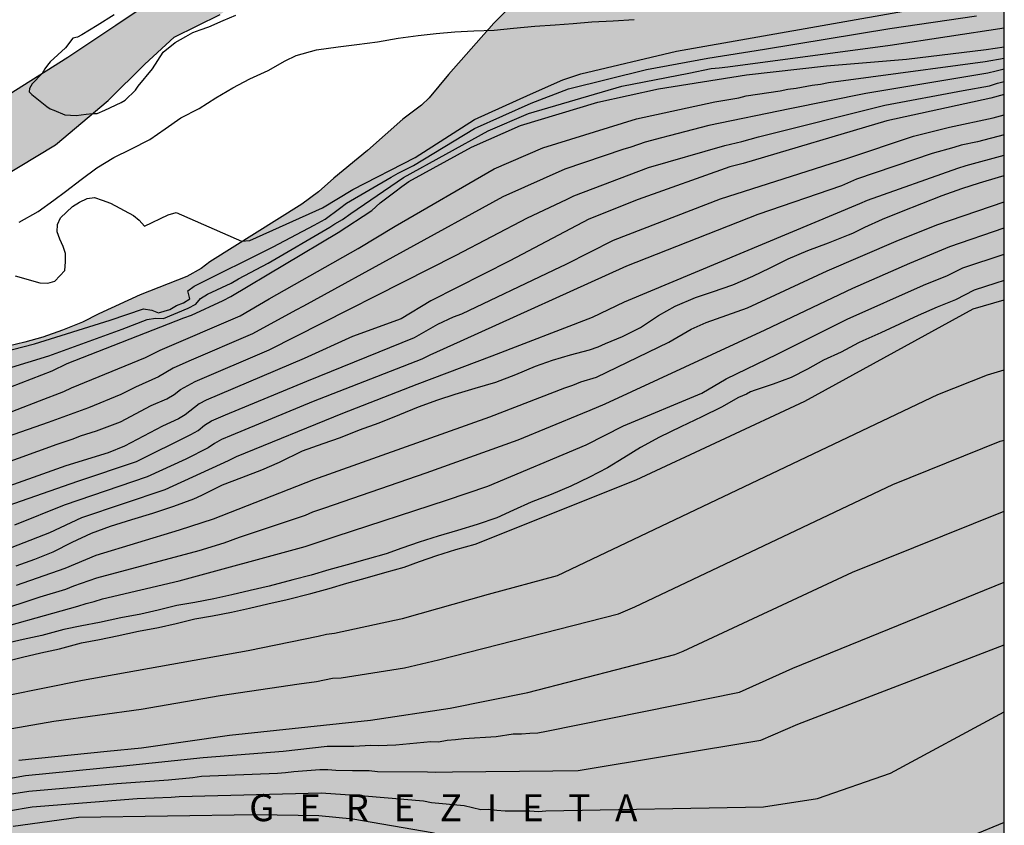
# Model space of a CAD drawing. Units: metres. Extents: x 577144 to 577494, y 4788290 to 4788540.
# Drawn here: x 577439 to 577494, y 4788473 to 4788517 of the extents above; entities that cross this region are included whole.
import ezdxf

# ---------------------------------------------------------------- set-up
doc = ezdxf.new("R2010")
doc.units = ezdxf.units.M
for name, color, linetype in [('010106', 9, 'Continuous'), ('020104', 34, 'Continuous'), ('020306', 9, 'Continuous'), ('100108', 63, 'Continuous'), ('990504', 63, 'Continuous'), ('990506', 131, 'Continuous')]:
    doc.layers.add(name, color=color, linetype=linetype)
doc.layers.add('020105', color=24, linetype='Continuous', lineweight=30)
doc.layers.add('050111', color=5, linetype='Continuous', lineweight=30)
doc.styles.add('ARIALI', font='ARIALI.TTF', dxfattribs={"height": 1})

msp = doc.modelspace()

# ---------------------------------------------------------------- hatches: boundary and pattern name
at = {"layer": '990504'}
msp.add_hatch(color=256, dxfattribs=at).paths.add_polyline_path([(577494.171, 4788537.742), (577494.171, 4788540.49), (577308.433, 4788540.494), (577308.333, 4788539.711), (577308.317, 4788538.199), (577308.149, 4788537.079), (577307.789, 4788535.919), (577307.533, 4788535.359), (577306.957, 4788534.503), (577305.173, 4788532.359), (577303.421, 4788530.495), (577302.565, 4788529.664), (577301.533, 4788528.456), (577300.957, 4788527.672), (577300.749, 4788527.232), (577300.637, 4788526.752), (577300.581, 4788525.216), (577300.381, 4788524.68), (577300.037, 4788524.144), (577299.597, 4788523.632), (577299.117, 4788523.176), (577298.597, 4788522.784), (577298.037, 4788522.464), (577297.413, 4788522.208), (577296.813, 4788522.048), (577295.389, 4788521.88), (577294.125, 4788521.88), (577292.869, 4788522.008), (577290.637, 4788522.544), (577289.141, 4788522.84), (577287.653, 4788523.048), (577286.069, 4788523.136), (577282.445, 4788523.136), (577281.189, 4788523.064), (577278.389, 4788522.744), (577276.917, 4788522.68), (577276.173, 4788522.696), (577275.421, 4788522.808), (577274.677, 4788523.04), (577273.973, 4788523.384), (577273.349, 4788523.792), (577272.302, 4788524.856), (577271.494, 4788525.872), (577270.19, 4788527.984), (577269.846, 4788528.48), (577265.838, 4788533.96), (577265.334, 4788534.92), (577265.15, 4788535.416), (577265.014, 4788536.376), (577265.014, 4788536.88), (577265.102, 4788537.4), (577265.55, 4788538.84), (577265.71, 4788540), (577265.73, 4788540.495), (577150.38, 4788540.497), (577151.362, 4788539.195), (577151.714, 4788538.611), (577152.202, 4788537.347), (577152.346, 4788536.715), (577152.434, 4788535.491), (577152.418, 4788534.523), (577152.25, 4788533.507), (577152.05, 4788532.867), (577151.546, 4788531.523), (577151.098, 4788530.435), (577150.394, 4788528.931), (577150.29, 4788528.547), (577148.826, 4788525.691), (577148.602, 4788524.979), (577148.514, 4788524.267), (577148.522, 4788523.923), (577148.594, 4788523.603), (577149.018, 4788522.723), (577149.482, 4788521.883), (577150.714, 4788520.163), (577151.866, 4788518.827), (577153.538, 4788516.587), (577154.61, 4788515.235), (577155.162, 4788514.579), (577156.394, 4788513.243), (577157.594, 4788511.795), (577158.153, 4788511.075), (577160.097, 4788508.339), (577161.681, 4788506.387), (577162.969, 4788504.467), (577163.097, 4788504.075), (577165.009, 4788501.395), (577167.473, 4788497.707), (577169.065, 4788495.219), (577170.521, 4788493.491), (577171.041, 4788492.803), (577173.105, 4788489.691), (577173.817, 4788488.907), (577174.561, 4788488.219), (577175.248, 4788487.483), (577175.632, 4788486.947), (577175.768, 4788486.683), (577176.416, 4788485.875), (577178.6, 4788483.476), (577179.472, 4788482.54), (577181.312, 4788480.756), (577183.168, 4788478.724), (577184.464, 4788477.444), (577187.912, 4788474.684), (577188.64, 4788473.956), (577189.816, 4788472.668), (577190.528, 4788471.98), (577192.384, 4788470.412), (577193.288, 4788469.692), (577193.76, 4788469.372), (577195.831, 4788468.204), (577196.375, 4788467.828), (577197.135, 4788467.188), (577197.807, 4788466.5), (577198.183, 4788466.028), (577198.871, 4788465.036), (577200.399, 4788462.412), (577200.567, 4788461.876), (577200.607, 4788460.7), (577200.551, 4788460.1), (577200.367, 4788459.5), (577200.087, 4788458.892), (577199.495, 4788457.94), (577198.927, 4788457.284), (577197.863, 4788456.436), (577196.663, 4788455.652), (577194.631, 4788454.188), (577193.839, 4788453.548), (577191.783, 4788451.676), (577189.871, 4788449.756), (577188.975, 4788448.78), (577188.711, 4788448.428), (577187.823, 4788447.036), (577186.519, 4788445.212), (577186.231, 4788444.596), (577186.103, 4788444.084), (577186.159, 4788443.636), (577186.727, 4788442.556), (577188.151, 4788440.133), (577188.431, 4788439.445), (577189.431, 4788437.741), (577189.583, 4788437.237), (577189.615, 4788436.749), (577189.575, 4788436.245), (577189.399, 4788435.677), (577188.255, 4788433.285), (577186.679, 4788430.501), (577185.583, 4788427.869), (577184.943, 4788426.821), (577184.231, 4788425.773), (577183.431, 4788424.805), (577182.511, 4788423.957), (577181.415, 4788423.173), (577180.295, 4788422.517), (577179.191, 4788421.997), (577177.719, 4788421.493), (577176.951, 4788421.309), (577175.551, 4788421.157), (577174.135, 4788421.149), (577173.423, 4788421.189), (577172.095, 4788421.517), (577170.831, 4788421.885), (577170.175, 4788422.005), (577169.503, 4788422.053), (577168.807, 4788422.021), (577167.535, 4788421.677), (577166.415, 4788421.254), (577164.063, 4788420.278), (577163.647, 4788420.142), (577163.175, 4788420.086), (577162.519, 4788419.734), (577161.343, 4788418.894), (577159.879, 4788417.718), (577159.359, 4788416.998), (577158.399, 4788415.078), (577158.095, 4788414.574), (577157.375, 4788413.606), (577156.575, 4788412.774), (577155.759, 4788411.998), (577155.087, 4788411.198), (577154.303, 4788410.094), (577153.607, 4788409.374), (577152.959, 4788408.806), (577150.631, 4788407.118), (577149.607, 4788406.262), (577148.599, 4788405.598), (577147.4, 4788405.046), (577146.128, 4788404.582), (577144.952, 4788404.062), (577144.178, 4788403.614), (577144.176, 4788345.902), (577145.773, 4788347.208), (577148.557, 4788349.672), (577149.917, 4788350.776), (577151.613, 4788352.056), (577152.701, 4788353.064), (577155.421, 4788355.736), (577156.461, 4788356.696), (577157.533, 4788357.48), (577159.885, 4788358.727), (577160.925, 4788359.447), (577162.173, 4788360.215), (577164.797, 4788361.479), (577166.157, 4788362.183), (577166.717, 4788362.391), (577167.709, 4788362.423), (577172.077, 4788362.407), (577173.101, 4788362.583), (577173.613, 4788362.743), (577174.109, 4788362.951), (577174.573, 4788363.255), (577174.989, 4788363.639), (577175.741, 4788364.567), (577176.429, 4788365.655), (577176.749, 4788366.247), (577177.309, 4788367.447), (577178.493, 4788370.999), (577179.309, 4788373.191), (577179.693, 4788374.567), (577179.869, 4788375.943), (577179.949, 4788377.142), (577180.125, 4788378.006), (577180.285, 4788378.422), (577180.397, 4788379.734), (577180.397, 4788380.166), (577181.293, 4788381.862), (577182.093, 4788383.862), (577182.605, 4788384.982), (577183.149, 4788386.054), (577185.021, 4788389.494), (577185.389, 4788390.39), (577186.077, 4788392.326), (577186.621, 4788393.542), (577186.941, 4788394.134), (577187.213, 4788394.502), (577187.549, 4788394.79), (577188.029, 4788395.494), (577188.685, 4788396.326), (577193.085, 4788403.125), (577193.693, 4788404.117), (577195.325, 4788406.981), (577195.789, 4788407.893), (577196.237, 4788408.965), (577197.437, 4788412.485), (577197.869, 4788413.509), (577198.509, 4788414.853), (577198.813, 4788415.685), (577198.893, 4788416.085), (577198.957, 4788417.653), (577198.941, 4788419.029), (577198.973, 4788419.541), (577199.053, 4788420.053), (577199.341, 4788421.045), (577199.949, 4788422.373), (577200.685, 4788423.589), (577201.325, 4788424.885), (577202.157, 4788426.917), (577202.653, 4788427.941), (577203.325, 4788429.157), (577203.933, 4788430.372), (577204.253, 4788431.284), (577205.181, 4788434.276), (577207.086, 4788439.94), (577207.422, 4788441.38), (577207.582, 4788442.532), (577207.886, 4788444.084), (577208.254, 4788445.524), (577208.702, 4788446.58), (577209.166, 4788447.204), (577209.47, 4788447.492), (577210.142, 4788448.004), (577213.55, 4788449.764), (577214.91, 4788450.164), (577216.958, 4788450.516), (577217.469, 4788450.644), (577218.445, 4788451.028), (577219.357, 4788451.54), (577220.205, 4788452.179), (577220.605, 4788452.531), (577221.373, 4788453.363), (577222.685, 4788454.995), (577224.637, 4788457.267), (577225.693, 4788458.419), (577228.157, 4788460.803), (577229.981, 4788462.707), (577230.989, 4788463.539), (577232.109, 4788464.275), (577233.229, 4788464.835), (577234.653, 4788465.475), (577235.789, 4788465.891), (577237.133, 4788466.243), (577238.605, 4788466.403), (577239.117, 4788466.419), (577240.221, 4788466.323), (577243.389, 4788465.715), (577244.397, 4788465.619), (577245.693, 4788465.603), (577246.941, 4788465.763), (577248.157, 4788466.051), (577252.509, 4788467.346), (577253.293, 4788467.634), (577254.349, 4788468.162), (577254.717, 4788468.386), (577255.965, 4788469.362), (577260.925, 4788473.426), (577262.125, 4788474.178), (577263.069, 4788474.658), (577264.893, 4788475.522), (577265.693, 4788475.794), (577266.925, 4788475.954), (577268.141, 4788475.906), (577269.261, 4788475.602), (577269.981, 4788475.314), (577272.396, 4788474.066), (577273.084, 4788473.778), (577274.54, 4788473.538), (577275.724, 4788473.522), (577276.46, 4788473.554), (577277.564, 4788473.842), (577278.652, 4788474.338), (577279.692, 4788474.914), (577280.684, 4788475.57), (577281.884, 4788476.433), (577283.372, 4788477.681), (577283.884, 4788478.017), (577284.412, 4788478.289), (577285.036, 4788478.481), (577286.364, 4788478.673), (577289.628, 4788478.689), (577290.028, 4788478.641), (577290.764, 4788478.433), (577291.132, 4788478.273), (577291.74, 4788477.921), (577292.332, 4788477.505), (577292.844, 4788477.041), (577294.764, 4788475.089), (577296.892, 4788473.361), (577298.14, 4788472.465), (577299.388, 4788471.681), (577299.964, 4788471.393), (577300.508, 4788471.233), (577301.02, 4788471.169), (577302.364, 4788471.185), (577303.324, 4788471.537), (577304.331, 4788472.033), (577307.531, 4788473.281), (577309.307, 4788473.745), (577310.539, 4788474.177), (577311.931, 4788474.561), (577312.427, 4788474.801), (577312.747, 4788475.041), (577313.771, 4788476.033), (577315.643, 4788477.505), (577315.947, 4788478.34), (577316.107, 4788479.564), (577316.171, 4788480.412), (577316.867, 4788481.556), (577317.179, 4788481.956), (577317.507, 4788482.212), (577317.883, 4788482.42), (577320.355, 4788483.435), (577320.819, 4788483.539), (577326.371, 4788483.523), (577327.163, 4788483.603), (577327.979, 4788483.627), (577328.899, 4788483.763), (577333.035, 4788484.603), (577333.635, 4788484.755), (577334.123, 4788484.963), (577334.531, 4788485.211), (577334.859, 4788485.475), (577335.411, 4788486.179), (577335.763, 4788486.507), (577336.499, 4788486.987), (577337.371, 4788487.371), (577337.851, 4788487.475), (577338.891, 4788487.507), (577339.419, 4788487.483), (577339.931, 4788487.395), (577341.251, 4788487.035), (577342.691, 4788486.755), (577342.963, 4788486.459), (577343.499, 4788485.691), (577343.851, 4788485.291), (577344.883, 4788484.491), (577346.107, 4788483.707), (577346.891, 4788483.299), (577347.259, 4788483.171), (577348.626, 4788482.955), (577350.378, 4788482.931), (577351.698, 4788482.979), (577352.994, 4788483.219), (577354.194, 4788483.539), (577356.642, 4788484.307), (577357.698, 4788484.419), (577359.458, 4788484.515), (577359.922, 4788484.499), (577360.354, 4788484.395), (577360.77, 4788484.211), (577361.178, 4788483.915), (577361.962, 4788483.115), (577362.322, 4788482.691), (577362.898, 4788481.803), (577363.634, 4788480.307), (577363.954, 4788479.851), (577364.338, 4788479.435), (577364.778, 4788479.091), (577365.25, 4788478.811), (577365.754, 4788478.611), (577366.29, 4788478.475), (577366.834, 4788478.395), (577367.914, 4788478.347), (577368.41, 4788478.371), (577368.834, 4788478.491), (577369.226, 4788478.731), (577370.282, 4788479.738), (577370.602, 4788480.13), (577370.842, 4788480.53), (577371.002, 4788480.946), (577371.066, 4788481.362), (577371.01, 4788483.186), (577371.09, 4788484.186), (577371.21, 4788484.642), (577371.378, 4788485.058), (577371.818, 4788485.754), (577372.17, 4788486.154), (577372.554, 4788486.466), (577372.962, 4788486.682), (577373.434, 4788486.81), (577374.81, 4788486.858), (577375.25, 4788486.842), (577375.682, 4788486.746), (577376.106, 4788486.562), (577376.954, 4788486.002), (577378.01, 4788485.066), (577378.882, 4788483.954), (577379.746, 4788482.522), (577380.138, 4788482.082), (577380.586, 4788481.69), (577381.585, 4788481.098), (577382.009, 4788480.914), (577383.065, 4788480.786), (577384.097, 4788480.786), (577385.417, 4788480.922), (577385.833, 4788480.93), (577386.385, 4788480.818), (577386.865, 4788480.506), (577387.233, 4788480.074), (577387.473, 4788479.61), (577387.553, 4788479.178), (577387.425, 4788478.722), (577387.113, 4788478.442), (577386.225, 4788477.962), (577385.265, 4788477.53), (577384.801, 4788477.37), (577384.329, 4788477.266), (577380.969, 4788477.218), (577380.481, 4788477.098), (577380.025, 4788476.842), (577379.641, 4788476.466), (577379.033, 4788475.65), (577378.761, 4788475.226), (577378.488, 4788474.561), (577494.167, 4788355.529), (577494.17, 4788525.594), (577493.199, 4788525.303), (577492.023, 4788524.823), (577490.995, 4788524.327), (577490.015, 4788523.779), (577487.667, 4788522.259), (577487.215, 4788522.063), (577486.699, 4788521.919), (577485.559, 4788521.783), (577484.455, 4788521.767), (577483.903, 4788521.795), (577483.347, 4788521.887), (577482.228, 4788522.223), (577480.284, 4788523.051), (577479.14, 4788523.391), (577478.608, 4788523.511), (577478.092, 4788523.575), (577476.04, 4788523.575), (577474.644, 4788523.439), (577472.94, 4788523.083), (577472.396, 4788522.875), (577471.396, 4788522.251), (577469.436, 4788520.711), (577468.648, 4788519.875), (577467.776, 4788519.035), (577466.692, 4788518.163), (577465.732, 4788517.199), (577463.208, 4788514.344), (577462.12, 4788513.04), (577461.704, 4788512.632), (577460.664, 4788511.856), (577458.684, 4788510.108), (577456.804, 4788508.568), (577455.96, 4788507.808), (577455.036, 4788507.12), (577449.9, 4788503.892), (577449.416, 4788503.524), (577448.616, 4788503.08), (577446.02, 4788502.052), (577443.716, 4788501.004), (577442.804, 4788500.544), (577441.696, 4788500.096), (577440.604, 4788499.712), (577439.588, 4788499.42), (577437.256, 4788498.873), (577434.372, 4788498.517), (577433.248, 4788498.193), (577432.172, 4788497.729), (577430.98, 4788497.009), (577430.148, 4788496.453), (577428.872, 4788495.869), (577427.636, 4788495.365), (577425.649, 4788494.593), (577424.685, 4788494.269), (577424.173, 4788494.129), (577423.353, 4788494.053), (577420.113, 4788494.053), (577419.649, 4788494.005), (577419.189, 4788493.905), (577418.749, 4788493.753), (577418.337, 4788493.557), (577417.621, 4788493.041), (577415.933, 4788491.657), (577415.169, 4788490.837), (577413.749, 4788489.145), (577412.981, 4788488.441), (577411.821, 4788487.501), (577411.505, 4788487.201), (577411.129, 4788486.917), (577410.701, 4788486.665), (577409.685, 4788486.257), (577408.305, 4788485.801), (577407.041, 4788485.514), (577406.629, 4788485.474), (577406.025, 4788485.486), (577405.489, 4788485.642), (577405.057, 4788485.926), (577403.953, 4788486.83), (577403.205, 4788487.522), (577402.829, 4788487.918), (577402.193, 4788488.786), (577401.513, 4788490.05), (577401.361, 4788490.466), (577401.237, 4788491.401), (577401.237, 4788492.421), (577401.277, 4788492.949), (577402.225, 4788495.581), (577402.401, 4788496.397), (577402.413, 4788497.197), (577401.849, 4788499.341), (577401.805, 4788499.745), (577401.821, 4788500.325), (577402.301, 4788501.641), (577402.757, 4788502.317), (577403.629, 4788503.385), (577404.273, 4788504.025), (577404.625, 4788504.269), (577405.009, 4788504.461), (577405.561, 4788504.613), (577406.133, 4788504.593), (577406.681, 4788504.397), (577407.793, 4788503.597), (577410.421, 4788501.377), (577411.497, 4788500.629), (577411.929, 4788500.409), (577412.417, 4788500.341), (577413.609, 4788501.041), (577414.741, 4788501.957), (577415.041, 4788502.269), (577415.569, 4788503.125), (577416.241, 4788504.821), (577416.329, 4788505.357), (577416.309, 4788505.877), (577416.153, 4788506.393), (577415.897, 4788506.861), (577415.061, 4788508.097), (577414.853, 4788508.477), (577414.745, 4788508.933), (577414.901, 4788509.373), (577415.177, 4788509.725), (577416.309, 4788510.873), (577417.793, 4788511.853), (577418.869, 4788512.877), (577419.981, 4788513.708), (577420.869, 4788514.248), (577421.849, 4788514.724), (577423.821, 4788515.44), (577425.093, 4788515.768), (577427.549, 4788516.168), (577428.661, 4788516.272), (577430.785, 4788516.316), (577433.405, 4788516.116), (577434.433, 4788516.116), (577434.953, 4788516.156), (577435.437, 4788516.256), (577435.837, 4788516.416), (577436.469, 4788516.9), (577437.277, 4788517.868), (577437.509, 4788518.216), (577437.789, 4788518.736), (577438.317, 4788520.236), (577438.549, 4788520.7), (577438.897, 4788521.116), (577439.353, 4788521.44), (577439.717, 4788521.604), (577442.381, 4788522.228), (577442.833, 4788522.388), (577443.709, 4788522.952), (577444.721, 4788523.976), (577445.629, 4788525.028), (577446.945, 4788526.26), (577447.357, 4788527.163), (577447.437, 4788527.675), (577447.769, 4788528.047), (577448.189, 4788528.259), (577449.185, 4788528.567), (577450.193, 4788528.783), (577451.317, 4788528.963), (577455.128, 4788529.467), (577456.472, 4788529.571), (577457.8, 4788529.571), (577459.204, 4788529.527), (577460.684, 4788529.363), (577463.424, 4788528.879), (577464.732, 4788528.563), (577465.812, 4788528.355), (577467.168, 4788528.007), (577468.532, 4788527.887), (577469.912, 4788527.947), (577471.196, 4788528.199), (577473.264, 4788528.711), (577474.248, 4788529.007), (577475.252, 4788529.447), (577476.476, 4788529.923), (577477.76, 4788530.203), (577479.176, 4788530.303), (577482.136, 4788530.251), (577483.428, 4788530.527), (577484.844, 4788530.995), (577486.16, 4788531.531), (577487.396, 4788532.214), (577488.156, 4788532.878), (577489.02, 4788533.734), (577490.012, 4788534.554), (577491.184, 4788535.354), (577493.132, 4788536.822)])
at = {"layer": '990506'}
msp.add_hatch(color=256, dxfattribs=at).paths.add_polyline_path([(577494.17, 4788526.174), (577494.17, 4788524.737), (577493.868, 4788524.698), (577490.876, 4788523.918), (577487.336, 4788523.182), (577484.524, 4788523.234), (577482.665, 4788523.954), (577481.469, 4788525.042), (577480.129, 4788527.38), (577478.453, 4788529.179), (577477.657, 4788529.542), (577476.737, 4788529.462), (577473.637, 4788529.162), (577471.153, 4788528.602), (577468.809, 4788527.706), (577466.969, 4788526.958), (577464.285, 4788525.882), (577461.937, 4788524.894), (577458.661, 4788523.677), (577457.677, 4788523.126), (577454.445, 4788521.087), (577452.817, 4788519.291), (577450.481, 4788517.683), (577447.913, 4788516.419), (577446.277, 4788514.919), (577444.233, 4788512.895), (577441.297, 4788510.419), (577438.253, 4788508.575), (577435.422, 4788507.007), (577433.01, 4788505.371), (577429.91, 4788503.52), (577426.626, 4788501.536), (577423.214, 4788499.464), (577420.286, 4788497.888), (577417.502, 4788496.428), (577414.794, 4788495.02), (577412.574, 4788493.672), (577410.582, 4788493.884), (577408.346, 4788494.556), (577406.11, 4788493.888), (577403.674, 4788492.128), (577399.13, 4788490.097), (577395.202, 4788487.625), (577390.234, 4788485.193), (577386.47, 4788483.637), (577384.35, 4788481.989), (577382.966, 4788480.457), (577381.186, 4788478.249), (577379.69, 4788476.197), (577377.582, 4788474.125), (577375.426, 4788472.542), (577373.919, 4788471.354), (577371.639, 4788469.826), (577369.307, 4788469.098), (577367.087, 4788468.494), (577363.763, 4788467.554), (577360.511, 4788466.354), (577358.915, 4788465.894), (577357.615, 4788465.666), (577356.339, 4788465.83), (577355.039, 4788466.17), (577353.303, 4788466.654), (577351.419, 4788466.974), (577349.975, 4788466.786), (577348.375, 4788466.438), (577346.731, 4788466.402), (577344.863, 4788466.49), (577342.499, 4788466.758), (577340.311, 4788466.786), (577338.211, 4788466.519), (577335.807, 4788466.387), (577333.74, 4788466.663), (577331.852, 4788467.099), (577330.192, 4788467.367), (577328.556, 4788467.439), (577326.716, 4788467.387), (577324.592, 4788467.179), (577322.204, 4788467.067), (577320.264, 4788466.999), (577318.332, 4788467.107), (577316.556, 4788467.431), (577314.18, 4788467.635), (577311.068, 4788467.683), (577308.3, 4788467.343), (577305.912, 4788466.619), (577303.756, 4788465.979), (577301.476, 4788465.671), (577299.42, 4788465.563), (577297.193, 4788465.707), (577294.485, 4788465.86), (577292.881, 4788465.856), (577288.639, 4788465.382), (577284.349, 4788464.944), (577280.183, 4788464.942), (577276.197, 4788464.632), (577271.921, 4788464.376), (577267.775, 4788464.146), (577263.509, 4788463.676), (577259.49, 4788462.934), (577255.296, 4788462.062), (577251.444, 4788461.621), (577247.726, 4788460.979), (577244.552, 4788460.603), (577242.242, 4788460.439), (577239.39, 4788460.027), (577236.69, 4788458.997), (577233.858, 4788457.923), (577231.524, 4788457.069), (577229.474, 4788456.007), (577227.128, 4788455.221), (577225.558, 4788454.153), (577224.098, 4788452.439), (577222.984, 4788450.893), (577221.596, 4788448.872), (577219.708, 4788446.87), (577218.284, 4788444.36), (577217.25, 4788442.054), (577216.028, 4788439.518), (577214.566, 4788437.198), (577213.138, 4788434.6), (577211.704, 4788432.158), (577210.76, 4788429.398), (577210.456, 4788427.58), (577209.774, 4788424.89), (577208.132, 4788421.909), (577206.432, 4788418.887), (577204.454, 4788415.811), (577203.48, 4788413.317), (577202.776, 4788410.705), (577202.446, 4788409.057), (577202.158, 4788406.981), (577202.3, 4788405.251), (577201.81, 4788403.771), (577200.32, 4788402.205), (577198.966, 4788400.271), (577197.982, 4788397.754), (577197.576, 4788395.542), (577196.982, 4788393.218), (577195.682, 4788391.474), (577194.314, 4788389.65), (577192.906, 4788387.38), (577191.624, 4788385.238), (577190.338, 4788383.16), (577188.446, 4788380.58), (577186.832, 4788378.392), (577185.812, 4788377.14), (577185.868, 4788374.682), (577176.096, 4788362.187), (577173.2, 4788359.723), (577170.276, 4788357.475), (577166.9, 4788355.807), (577163.056, 4788353.456), (577158.536, 4788349.76), (577154.732, 4788345.732), (577149.6, 4788340.952), (577146.588, 4788338.016), (577144.176, 4788336.701), (577144.176, 4788343.981), (577145.924, 4788345.616), (577152.624, 4788353.172), (577156.772, 4788357.488), (577159.72, 4788360.203), (577162.288, 4788361.515), (577164.496, 4788362.031), (577165.76, 4788362.031), (577167.74, 4788361.947), (577168.736, 4788361.899), (577169.544, 4788361.907), (577170.456, 4788361.995), (577171.576, 4788362.215), (577172.384, 4788362.887), (577173.836, 4788364.355), (577177.236, 4788368.547), (577181.444, 4788374.947), (577183.128, 4788378.556), (577183.87, 4788379.99), (577184.33, 4788382.016), (577184.474, 4788384.034), (577184.654, 4788386.166), (577185.072, 4788388.462), (577185.766, 4788390.852), (577186.868, 4788392.958), (577188.166, 4788394.81), (577189.596, 4788396.892), (577190.734, 4788399.51), (577191.562, 4788401.7), (577192.466, 4788404.171), (577193.628, 4788406.477), (577195.148, 4788408.413), (577196.65, 4788409.883), (577198.126, 4788411.267), (577199.036, 4788413.151), (577199.266, 4788414.941), (577199.148, 4788416.613), (577199.172, 4788418.629), (577199.748, 4788420.573), (577200.85, 4788422.773), (577201.778, 4788424.653), (577202.726, 4788426.681), (577204.04, 4788428.827), (577205.608, 4788431.072), (577207.208, 4788433.614), (577208.524, 4788435.45), (577209.898, 4788437.824), (577211.08, 4788439.664), (577212.182, 4788441.852), (577212.792, 4788442.97), (577214.594, 4788445.2), (577216.126, 4788447.23), (577217.976, 4788449.21), (577219.49, 4788451.066), (577220.946, 4788453.089), (577222.238, 4788454.775), (577223.326, 4788456.465), (577224.742, 4788457.795), (577225.95, 4788459.181), (577227.408, 4788460.567), (577228.858, 4788461.503), (577230.464, 4788462.239), (577231.774, 4788462.615), (577233.486, 4788462.843), (577235.684, 4788463.427), (577238.066, 4788464.187), (577240.056, 4788464.929), (577242.084, 4788465.759), (577244.134, 4788466.165), (577246.514, 4788465.995), (577249.206, 4788465.536), (577251.65, 4788465.174), (577254.17, 4788465.046), (577258.488, 4788465.654), (577262.042, 4788465.94), (577264.132, 4788466.286), (577266.157, 4788466.85), (577268.285, 4788467.476), (577271.183, 4788467.894), (577274.067, 4788468.1), (577276.943, 4788468.162), (577279.923, 4788468.332), (577284.197, 4788469.066), (577288.239, 4788469.47), (577290.169, 4788469.599), (577294.529, 4788469.349), (577294.837, 4788469.349), (577297.345, 4788469.541), (577299.657, 4788469.765), (577303.492, 4788470.105), (577307.308, 4788470.105), (577311.056, 4788470.105), (577315.364, 4788470.245), (577318.896, 4788470.293), (577323.072, 4788470.109), (577327.076, 4788469.593), (577330.044, 4788469.161), (577335.172, 4788468.821), (577338.347, 4788468.744), (577341.551, 4788468.892), (577344.683, 4788468.888), (577348.207, 4788468.396), (577349.455, 4788468.636), (577350.983, 4788468.684), (577353.059, 4788468.612), (577355.511, 4788468.272), (577358.399, 4788468.316), (577360.783, 4788468.74), (577362.651, 4788469.156), (577364.991, 4788469.82), (577367.895, 4788470.944), (577370.107, 4788472.144), (577372.363, 4788473.792), (577374.443, 4788475.176), (577376.111, 4788476.511), (577378.187, 4788478.803), (577380.591, 4788481.651), (577383.763, 4788484.615), (577387.178, 4788486.431), (577390.47, 4788488.043), (577395.122, 4788490.435), (577399.322, 4788491.847), (577403.002, 4788493.67), (577406.186, 4788495.134), (577408.67, 4788496.83), (577410.93, 4788498.134), (577414.298, 4788499.61), (577416.83, 4788501.154), (577421.79, 4788503.618), (577426.37, 4788506.354), (577430.882, 4788508.825), (577433.598, 4788510.025), (577435.906, 4788511.613), (577438.718, 4788513.237), (577441.99, 4788515.305), (577444.657, 4788517.089), (577447.021, 4788518.673), (577449.989, 4788520.885), (577454.033, 4788523.816), (577456.801, 4788525.683), (577458.481, 4788526.814), (577459.685, 4788527.506), (577462.429, 4788528.458), (577464.789, 4788529.138), (577466.869, 4788529.618), (577468.285, 4788529.91), (577471.061, 4788530.802), (577473.773, 4788531.134), (577476.093, 4788531.122), (577477.301, 4788530.874), (577478.74, 4788530.473), (577479.893, 4788529.798), (577481.422, 4788528.088), (577482.76, 4788526.261), (577483.819, 4788525.494), (577485.229, 4788525.052), (577487.287, 4788524.905), (577490.554, 4788525.124), (577493.817, 4788526.075)])

# ---------------------------------------------------------------- linework, layer by layer
at = {"layer": '010106', "flags": 128}
msp.add_lwpolyline([(577144.175, 4788290.505), (577494.165, 4788290.497), (577494.171, 4788540.49), (577144.181, 4788540.498)], close=True, dxfattribs=at)
at = {"layer": '020104', "flags": 128}
for points, elevation in [([(577439.047, 4788503.118), (577440.431, 4788502.726), (577440.873, 4788502.709), (577441.268, 4788502.818), (577441.815, 4788503.415), (577441.858, 4788503.898), (577441.868, 4788504.364), (577441.733, 4788504.76), (577441.538, 4788505.17), (577441.395, 4788505.574), (577441.406, 4788505.982), (577441.583, 4788506.351), (577442.255, 4788506.987), (577442.638, 4788507.23), (577443.066, 4788507.422), (577443.476, 4788507.474), (577443.911, 4788507.337), (577444.371, 4788507.165), (577445.647, 4788506.475), (577445.969, 4788506.227), (577446.267, 4788505.895), (577447.578, 4788506.524), (577448.019, 4788506.652), (577451.672, 4788505.059), (577452.126, 4788505.09), (577456.187, 4788506.899), (577457.874, 4788507.935), (577461.339, 4788509.703), (577464.651, 4788511.837), (577467.776, 4788513.241), (577469.578, 4788514.043), (577470.583, 4788514.366), (577475.897, 4788515.629), (577493.081, 4788518.684)], 89), ([(577439.272, 4788506.1), (577440.34, 4788506.712), (577441.212, 4788507.34), (577441.864, 4788507.824), (577442.74, 4788508.484), (577443.604, 4788509.132), (577444.544, 4788509.708), (577445.504, 4788510.184), (577446.552, 4788510.708), (577447.412, 4788511.316), (577448.28, 4788511.912), (577449.312, 4788512.44), (577450.244, 4788513.036), (577451.176, 4788513.592), (577452.132, 4788514.092), (577453.148, 4788514.552), (577454.092, 4788515.092), (577454.712, 4788515.388), (577455.848, 4788515.708), (577457.044, 4788515.872), (577458.1, 4788516.004), (577459.252, 4788516.156), (577460.396, 4788516.356), (577461.504, 4788516.499), (577462.516, 4788516.611), (577463.552, 4788516.715), (577464.616, 4788516.771), (577465.74, 4788516.799), (577466.82, 4788516.923), (577468.012, 4788517.019), (577469.152, 4788517.095), (577470.156, 4788517.175), (577471.18, 4788517.263), (577472.372, 4788517.331), (577473.548, 4788517.403)], 88), ([(577444.575, 4788517.659), (577443.624, 4788517.071), (577442.768, 4788516.543), (577442.536, 4788516.407), (577442.276, 4788516.351), (577441.868, 4788515.823), (577441, 4788515.047), (577440.854, 4788514.852), (577440.707, 4788514.66), (577440.554, 4788514.398), (577440.001, 4788513.82), (577439.854, 4788513.554), (577439.84, 4788513.375), (577439.976, 4788513.227), (577440.819, 4788512.555), (577441.011, 4788512.427), (577441.211, 4788512.343), (577441.823, 4788512.095), (577442.456, 4788512.05), (577443.014, 4788512.124), (577443.367, 4788512.163), (577443.615, 4788512.171), (577444.055, 4788512.339), (577444.967, 4788512.771), (577445.183, 4788512.907), (577445.751, 4788513.471), (577445.915, 4788513.683), (577446.703, 4788514.659), (577447.307, 4788515.571), (577447.975, 4788516.122), (577448.563, 4788516.447), (577448.96, 4788516.668), (577449.357, 4788516.815), (577449.842, 4788516.992), (577450.651, 4788517.346), (577451.351, 4788517.647)], 87), ([(577438.62, 4788497.955), (577440.925, 4788498.655), (577445.014, 4788500.151), (577446.41, 4788500.685), (577446.867, 4788500.765), (577447.316, 4788500.747), (577448.702, 4788501.322), (577449.117, 4788501.543), (577449.379, 4788501.86), (577449.777, 4788502.089), (577451.093, 4788502.705), (577451.505, 4788502.96), (577453.154, 4788503.821), (577456.591, 4788505.822), (577456.861, 4788506.009), (577457.297, 4788506.258), (577457.754, 4788506.591), (577460.331, 4788508.347), (577460.69, 4788508.592), (577465.412, 4788511.204), (577467.662, 4788512.159), (577472.859, 4788513.691), (577476.6, 4788514.413), (577477.845, 4788514.666), (577478.281, 4788514.7), (577478.763, 4788514.769), (577487.812, 4788515.976), (577494.17, 4788516.941)], 91), ([(577434.186, 4788495.146), (577441.113, 4788497.83), (577441.955, 4788498.228), (577448.449, 4788500.774), (577448.884, 4788500.923), (577450.642, 4788501.741), (577451.071, 4788501.971), (577457.048, 4788505.531), (577458.937, 4788506.757), (577459.385, 4788507.178), (577460.216, 4788507.792), (577460.601, 4788508.1), (577460.991, 4788508.379), (577464.481, 4788510.295), (577467.217, 4788511.49), (577471.517, 4788512.796), (577474.901, 4788513.54), (577479.803, 4788514.309), (577484.265, 4788514.817), (577488.726, 4788515.181), (577493.154, 4788515.727), (577494.17, 4788515.882)], 92), ([(577437.908, 4788495.197), (577440.407, 4788496.147), (577441.769, 4788496.68), (577442.199, 4788496.884), (577446.308, 4788498.571), (577447.125, 4788498.978), (577451.601, 4788500.887), (577453.215, 4788501.837), (577458.167, 4788504.637), (577460.226, 4788505.881), (577465.745, 4788509.082), (577468.459, 4788510.251), (577473.671, 4788511.865), (577478.05, 4788512.82), (577479.375, 4788513.037), (577479.778, 4788513.139), (577481.674, 4788513.426), (577482.116, 4788513.52), (577482.568, 4788513.579), (577483.462, 4788513.746), (577483.932, 4788513.796), (577484.367, 4788513.893), (577486.732, 4788514.208), (577493.101, 4788515.058), (577494.17, 4788515.246)], 93), ([(577494.17, 4788514.627), (577493.722, 4788514.527), (577493.26, 4788514.405), (577486.457, 4788513.278), (577482.212, 4788512.426), (577477.708, 4788511.5), (577475.495, 4788510.927), (577475.076, 4788510.798), (577474.165, 4788510.569), (577473.352, 4788510.286), (577472.923, 4788510.166), (577469.69, 4788509.056), (577466.232, 4788507.512), (577455.123, 4788501.426), (577454.695, 4788501.21), (577452.276, 4788499.887), (577448.735, 4788498.372), (577447.86, 4788497.97), (577447.04, 4788497.488), (577445.754, 4788496.926), (577444.934, 4788496.507), (577443.136, 4788495.774), (577440.898, 4788494.942), (577433.658, 4788492.417)], 94), ([(577494.17, 4788513.216), (577493.427, 4788513.008), (577487.628, 4788511.761), (577479.617, 4788509.386), (577478.877, 4788509.189), (577473.769, 4788507.378), (577471.012, 4788506.271), (577466.624, 4788503.952), (577462.209, 4788501.725), (577460.567, 4788500.716), (577457.849, 4788499.74), (577455.151, 4788498.516), (577449.697, 4788496.202), (577449.3, 4788495.992), (577448.534, 4788495.378), (577448.152, 4788495.146), (577447.272, 4788494.745), (577445.147, 4788493.622), (577444.231, 4788493.26), (577441.88, 4788492.532), (577437.648, 4788491.03)], 96), ([(577435.076, 4788489.09), (577442.554, 4788491.68), (577445.821, 4788492.784), (577448.845, 4788494.273), (577449.258, 4788494.511), (577449.612, 4788494.795), (577449.999, 4788495.036), (577450.783, 4788495.385), (577455.306, 4788497.261), (577461.314, 4788499.683), (577462.605, 4788500.425), (577463.481, 4788500.834), (577463.94, 4788501.005), (577469.08, 4788503.46), (577469.751, 4788503.775), (577472.395, 4788505.114), (577478.36, 4788507.405), (577485.389, 4788509.65), (577489.114, 4788510.899), (577491.123, 4788511.4), (577493.559, 4788511.92), (577494.17, 4788512.089)], 97), ([(577494.17, 4788510.981), (577492.673, 4788510.579), (577491.761, 4788510.396), (577491.351, 4788510.26), (577490.16, 4788509.929), (577485.932, 4788508.506), (577485.097, 4788508.13), (577480.439, 4788506.542), (577473.127, 4788503.657), (577463.845, 4788499.47), (577462.156, 4788498.693), (577461.713, 4788498.486), (577455.66, 4788496.117), (577451.083, 4788494.221), (577450.557, 4788494.001), (577450.168, 4788493.778), (577449.801, 4788493.541), (577448.566, 4788492.905), (577446.401, 4788491.921), (577441.789, 4788490.336), (577439.023, 4788489.234)], 98), ([(577435, 4788486.494), (577440.989, 4788488.821), (577442.773, 4788489.654), (577447.411, 4788491.221), (577450.949, 4788492.83), (577451.383, 4788493.056), (577457.321, 4788495.467), (577461.458, 4788497.088), (577465.637, 4788498.658), (577471.215, 4788500.823), (577473.008, 4788501.666), (577486.128, 4788507.142), (577486.545, 4788507.333), (577491.579, 4788509.119), (577492.042, 4788509.273), (577494.17, 4788509.838)], 99), ([(577439.13, 4788485.893), (577441.838, 4788486.83), (577443.564, 4788487.568), (577448.214, 4788488.962), (577450.11, 4788489.591), (577455.691, 4788491.783), (577465.5, 4788495.273), (577469.677, 4788496.876), (577470.134, 4788497.032), (577470.569, 4788497.208), (577471.439, 4788497.482), (577475.479, 4788499.429), (577476.723, 4788500.146), (577477.567, 4788500.515), (577479.856, 4788501.34), (577484.307, 4788503.391), (577488.144, 4788505.055), (577490.403, 4788505.969), (577494.17, 4788507.234)], 101), ([(577435.382, 4788483.563), (577440.455, 4788485.232), (577441.875, 4788485.663), (577442.323, 4788485.858), (577443.609, 4788486.295), (577449.302, 4788487.81), (577450.704, 4788488.245), (577451.555, 4788488.562), (577455.235, 4788489.787), (577455.644, 4788489.974), (577456.314, 4788490.198), (577461.957, 4788492.137), (577467.086, 4788493.975), (577470.685, 4788495.463), (577471.094, 4788495.629), (577471.927, 4788495.997), (577480.845, 4788500.119), (577485.723, 4788502.429), (577488.905, 4788503.831), (577491.131, 4788504.762), (577494.17, 4788505.785)], 102), ([(577436.817, 4788483.124), (577442.55, 4788484.71), (577443.002, 4788484.858), (577443.46, 4788484.977), (577443.92, 4788485.123), (577448.193, 4788486.125), (577455.215, 4788488.038), (577456.937, 4788488.613), (577463.091, 4788490.625), (577465.396, 4788491.411), (577470.869, 4788493.696), (577472.954, 4788494.764), (577477.308, 4788496.577), (577478.667, 4788497.381), (577481.512, 4788498.764), (577485.417, 4788500.702), (577489.666, 4788502.607), (577490.998, 4788503.144), (577491.861, 4788503.557), (577494.17, 4788504.333)], 103), ([(577494.17, 4788502.851), (577493.703, 4788502.711), (577492.495, 4788502.319), (577491.451, 4788501.791), (577490.427, 4788501.383), (577489.371, 4788500.919), (577488.331, 4788500.419), (577487.291, 4788499.939), (577486.283, 4788499.499), (577486.051, 4788499.391), (577485.071, 4788498.871), (577484.099, 4788498.42), (577483.211, 4788497.924), (577482.299, 4788497.448), (577481.291, 4788497.084), (577480.279, 4788496.756), (577480.023, 4788496.664), (577479.807, 4788496.524), (577479.367, 4788496.336), (577478.403, 4788495.812), (577477.315, 4788495.26), (577476.151, 4788494.712), (577474.959, 4788494.132), (577473.899, 4788493.556), (577472.963, 4788492.972), (577472.051, 4788492.42), (577471.051, 4788491.896), (577470.011, 4788491.396), (577468.915, 4788490.936), (577467.811, 4788490.516), (577466.819, 4788490.064), (577465.887, 4788489.644), (577464.799, 4788489.272), (577463.695, 4788488.924), (577462.623, 4788488.612), (577461.567, 4788488.292), (577460.599, 4788487.948), (577459.731, 4788487.64), (577458.663, 4788487.336), (577457.559, 4788487.028), (577456.539, 4788486.736), (577455.552, 4788486.448), (577454.532, 4788486.176), (577453.212, 4788485.833), (577452.148, 4788485.589), (577451.128, 4788485.349), (577450.12, 4788485.133), (577449.064, 4788484.925), (577448.072, 4788484.753), (577447.028, 4788484.501), (577446.052, 4788484.281), (577444.944, 4788484.065), (577443.752, 4788483.817), (577442.768, 4788483.613), (577441.764, 4788483.417), (577440.536, 4788483.077), (577439.492, 4788482.861), (577438.464, 4788482.617)], 104), ([(577362.511, 4788450.528), (577394.604, 4788463.643), (577397.346, 4788464.707), (577404.529, 4788468.072), (577408.478, 4788470.035), (577412.439, 4788471.782), (577413.573, 4788472.263), (577417.698, 4788474.002), (577424.266, 4788476.268), (577428.007, 4788477.402), (577436.163, 4788479.236), (577436.53, 4788479.341), (577442.81, 4788480.592), (577452.038, 4788482.243), (577455.944, 4788483.04), (577456.408, 4788483.163), (577456.848, 4788483.215), (577460.199, 4788483.941), (577460.635, 4788484.029), (577465.434, 4788485.387), (577469.271, 4788486.434), (577490.468, 4788496.501), (577493.236, 4788497.604), (577494.17, 4788497.874)], 106), ([(577436.828, 4788477.558), (577441.215, 4788478.307), (577446.068, 4788478.98), (577450.486, 4788479.741), (577454.887, 4788480.397), (577455.836, 4788480.528), (577456.737, 4788480.701), (577457.212, 4788480.734), (577460.743, 4788481.29), (577462.647, 4788481.725), (577472.677, 4788484.284), (577473.58, 4788484.684), (577487.955, 4788491.496), (577493.943, 4788493.906), (577494.17, 4788493.971)], 107), ([(577439.255, 4788476.13), (577444.189, 4788476.64), (577446.091, 4788476.826), (577450.989, 4788477.525), (577458.863, 4788478.365), (577463.297, 4788479.043), (577467.618, 4788479.913), (577475.81, 4788482.034), (577476.271, 4788482.205), (577485.718, 4788486.603), (577494.169, 4788490.016)], 108), ([(577431.581, 4788473.84), (577439.624, 4788475.293), (577445.091, 4788475.816), (577449.536, 4788476.289), (577453.981, 4788476.638), (577456.438, 4788476.912), (577457.932, 4788476.924), (577458.868, 4788476.978), (577459.305, 4788476.957), (577460.26, 4788476.987), (577462.211, 4788477.179), (577462.647, 4788477.162), (577463.129, 4788477.258), (577463.59, 4788477.289), (577464.048, 4788477.351), (577465.864, 4788477.464), (577466.812, 4788477.598), (577467.275, 4788477.608), (577467.732, 4788477.646), (577468.17, 4788477.656), (577468.658, 4788477.753), (577479.412, 4788479.927), (577482.378, 4788481.262), (577494.169, 4788486.052)], 109), ([(577438.675, 4788473.319), (577440.002, 4788473.541), (577445.856, 4788474.007), (577447.75, 4788474.069), (577448.191, 4788474.107), (577456.098, 4788474.324), (577458.518, 4788474.152), (577461.806, 4788473.866), (577462.254, 4788473.786), (577464.073, 4788473.621), (577464.998, 4788473.393), (577465.444, 4788473.403), (577465.9, 4788473.35), (577466.35, 4788473.324), (577467.74, 4788473.317), (577468.208, 4788473.285), (577468.622, 4788473.317), (577480.747, 4788473.548), (577483.755, 4788474.006), (577487.828, 4788475.409), (577494.169, 4788478.836)], 111), ([(577494.169, 4788472.667), (577492.368, 4788471.928), (577488.546, 4788471.028), (577483.274, 4788470.456), (577472.613, 4788470.589), (577465.205, 4788471.399), (577462.289, 4788472.084), (577457.863, 4788472.844), (577455.966, 4788473.045), (577452.499, 4788473.085), (577442.583, 4788472.951), (577438.942, 4788472.441)], 112)]:
    msp.add_lwpolyline(points, dxfattribs=dict(at, elevation=elevation))
at = {"layer": '020105', "flags": 128}
for points, elevation in [([(577435.354, 4788498.104), (577440.123, 4788499.325), (577444.354, 4788500.655), (577446.207, 4788501.276), (577446.662, 4788501.212), (577447.045, 4788501.067), (577447.666, 4788501.239), (577448.049, 4788501.471), (577448.427, 4788501.619), (577448.782, 4788501.833), (577448.67, 4788502.281), (577449.032, 4788502.546), (577453.435, 4788504.742), (577455.719, 4788505.947), (577456.321, 4788506.279), (577457.135, 4788506.878), (577457.514, 4788507.161), (577460.008, 4788508.608), (577460.39, 4788508.843), (577461.241, 4788509.267), (577464.657, 4788511.333), (577467.815, 4788512.747), (577469.883, 4788513.535), (577474.23, 4788514.614), (577477.649, 4788515.25), (577480.801, 4788515.742), (577487.783, 4788516.901), (577492.624, 4788517.611)], 90), ([(577437.074, 4788492.183), (577441.389, 4788493.737), (577442.287, 4788494.041), (577442.691, 4788494.211), (577443.59, 4788494.476), (577444.929, 4788494.992), (577446.632, 4788495.89), (577447.513, 4788496.272), (577447.91, 4788496.502), (577448.273, 4788496.795), (577449.085, 4788497.232), (577453.212, 4788499.005), (577463.635, 4788504.27), (577467.601, 4788506.358), (577469.773, 4788507.366), (577470.188, 4788507.578), (577474.352, 4788509.152), (577478.601, 4788510.388), (577479.537, 4788510.603), (577480.471, 4788510.864), (577487.522, 4788512.619), (577491.872, 4788513.443), (577493.34, 4788513.711), (577493.8, 4788513.847), (577494.17, 4788513.943)], 95), ([(577439.116, 4788486.961), (577440.152, 4788487.341), (577441.18, 4788487.737), (577442.228, 4788488.277), (577443.304, 4788488.785), (577444.364, 4788489.173), (577445.564, 4788489.553), (577446.732, 4788489.905), (577447.9, 4788490.293), (577449.012, 4788490.704), (577449.452, 4788490.9), (577450.6, 4788491.472), (577451.684, 4788491.892), (577452.808, 4788492.308), (577453.788, 4788492.732), (577455.068, 4788493.368), (577456.208, 4788493.784), (577457.184, 4788494.12), (577458.244, 4788494.532), (577459.34, 4788494.928), (577460.492, 4788495.396), (577461.532, 4788495.816), (577462.608, 4788496.208), (577463.579, 4788496.532), (577464.687, 4788496.856), (577465.831, 4788497.188), (577466.959, 4788497.632), (577468.051, 4788498.08), (577468.991, 4788498.424), (577469.995, 4788498.72), (577471.059, 4788498.992), (577471.531, 4788499.164), (577471.947, 4788499.348), (577472.903, 4788499.74), (577473.891, 4788500.24), (577474.903, 4788500.904), (577475.839, 4788501.432), (577476.967, 4788501.908), (577477.915, 4788502.232), (577479.035, 4788502.619), (577480.167, 4788503.107), (577481.123, 4788503.567), (577482.127, 4788504.075), (577483.227, 4788504.523), (577484.383, 4788504.963), (577485.483, 4788505.395), (577485.727, 4788505.503), (577486.407, 4788505.823), (577487.383, 4788506.279), (577488.451, 4788506.707), (577489.583, 4788507.143), (577490.711, 4788507.587), (577491.807, 4788507.979), (577492.795, 4788508.307), (577493.843, 4788508.619), (577494.17, 4788508.704)], 100), ([(577438.44, 4788481.613), (577439.456, 4788481.873), (577440.484, 4788482.117), (577441.528, 4788482.333), (577442.756, 4788482.673), (577443.76, 4788482.869), (577444.744, 4788483.073), (577445.936, 4788483.321), (577447.044, 4788483.537), (577448.02, 4788483.757), (577449.064, 4788484.009), (577450.056, 4788484.181), (577451.112, 4788484.389), (577452.12, 4788484.605), (577453.14, 4788484.845), (577454.204, 4788485.089), (577455.523, 4788485.432), (577456.543, 4788485.704), (577457.531, 4788485.992), (577458.551, 4788486.284), (577459.655, 4788486.592), (577460.723, 4788486.896), (577461.591, 4788487.204), (577462.559, 4788487.548), (577463.615, 4788487.868), (577464.687, 4788488.18), (577473.663, 4788491.756), (577483.054, 4788496.145), (577492.429, 4788501.281), (577494.17, 4788501.783)], 105), ([(577436.814, 4788473.955), (577439.813, 4788474.417), (577444.725, 4788474.843), (577447.59, 4788475.039), (577448.955, 4788475.175), (577449.434, 4788475.239), (577453.671, 4788475.414), (577454.121, 4788475.447), (577454.582, 4788475.511), (577456.023, 4788475.613), (577456.484, 4788475.614), (577456.93, 4788475.59), (577457.845, 4788475.569), (577458.785, 4788475.566), (577459.253, 4788475.504), (577462.026, 4788475.497), (577462.491, 4788475.466), (577463.418, 4788475.486), (577469.011, 4788475.544), (577470.43, 4788475.56), (577480.599, 4788477.256), (577482.674, 4788478.147), (577494.169, 4788482.568)], 110)]:
    msp.add_lwpolyline(points, dxfattribs=dict(at, elevation=elevation))
at = {"layer": '050111'}
for points in [[(577438.718, 4788513.237, 87.151), (577441.99, 4788515.305, 87.031), (577444.657, 4788517.089, 86.999), (577447.021, 4788518.673, 86.955)], [(577438.253, 4788508.575, 87.081), (577441.297, 4788510.419, 86.957), (577444.233, 4788512.895, 86.917), (577446.277, 4788514.919, 86.873), (577447.913, 4788516.419, 86.873), (577450.481, 4788517.683, 86.885)]]:
    msp.add_polyline3d(points, dxfattribs=at)
at = {"layer": '100108', "elevation": 99.04, "flags": 128}
msp.add_lwpolyline([(577466.692, 4788518.163), (577465.732, 4788517.199), (577463.208, 4788514.344), (577462.12, 4788513.04), (577461.704, 4788512.632), (577460.664, 4788511.856), (577458.684, 4788510.108), (577456.804, 4788508.568), (577455.96, 4788507.808), (577455.036, 4788507.12), (577449.9, 4788503.892), (577449.416, 4788503.524), (577448.616, 4788503.08), (577446.02, 4788502.052), (577443.716, 4788501.004), (577442.804, 4788500.544), (577441.696, 4788500.096), (577440.604, 4788499.712), (577439.588, 4788499.42), (577437.256, 4788498.873)], dxfattribs=at)

# ---------------------------------------------------------------- texts
at = {"layer": '020306', "style": 'ARIALI'}
msp.add_text('G   E   R   E   Z   I   E   T   A', height=1.49996, rotation=359.9988, dxfattribs=at).set_placement((577452.094, 4788472.74))
msp.add_text('G   E   R   E   Z   I   E   T   A', height=1.49996, rotation=359.9988, dxfattribs=at).set_placement((577452.094, 4788472.74))

doc.saveas('drawing.dxf')
